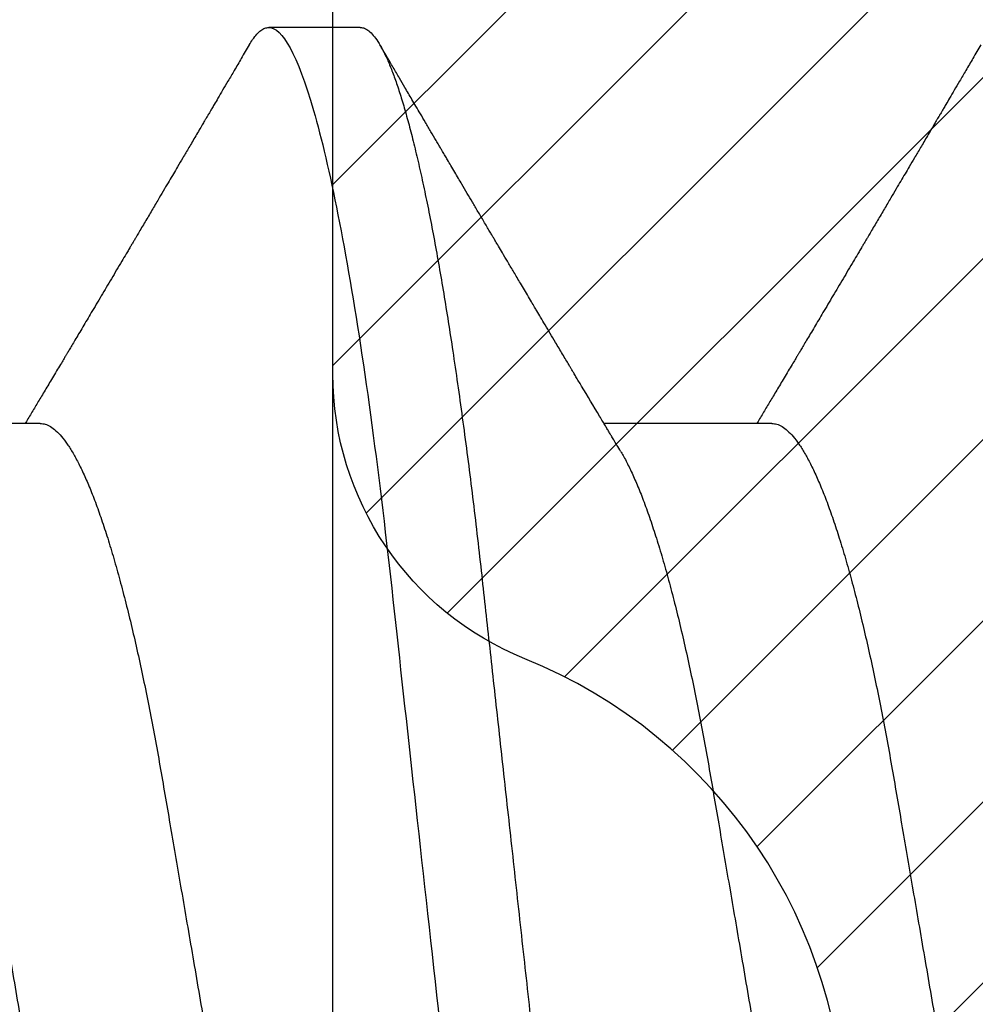
# Model space of a CAD drawing. Units: inches. Extents: x 0 to 16, y 0 to 18.7.
# Drawn here: x 4.1 to 4.2, y 10 to 10.1 of the extents above; entities that cross this region are included whole.
import ezdxf

# ---------------------------------------------------------------- set-up
doc = ezdxf.new("R2010")
doc.units = ezdxf.units.IN
doc.header["$MEASUREMENT"] = 0
for name, color, linetype in [('Arcadia-Dim', 4, 'Continuous'), ('Arcadia-Profile', 5, 'Continuous'), ('Arcadia-Shade', 8, 'Continuous')]:
    doc.layers.add(name, color=color, linetype=linetype)
doc.styles.get("Standard").update_dxf_attribs({"font": 'ARIALN.TTF'})
doc.dimstyles.new('Arcadia-2', dxfattribs={"dimscale": 2, "dimtxt": 0.0938, "dimasz": 0.0938, "dimexe": 0.0546, "dimexo": 0.0469, "dimgap": 0.0469, "dimtad": 0, "dimtih": 1, "dimdec": 4, "dimzin": 3, "dimdsep": 46, "dimlunit": 4, "dimtxsty": 'Standard', "dimblk": 'ARCHTICK', "dimcen": 0.0469, "dimdle": 0.0546, "dimclrd": 256, "dimclre": 256, "dimclrt": 256, "dimadec": 0, "dimazin": 0, "dimtfac": 0.75, "dimtdec": 4, "dimtix": 1, "dimtmove": 2, "dimatfit": 3, "dimfxl": 1, "dimtolj": 1, "dimtzin": 3, "dimlwd": -3, "dimlwe": -3, "dimarcsym": 0})

# ---------------------------------------------------------------- blocks, each defined once
blk = doc.blocks.new('*U16')
at = {"layer": 'Arcadia-Profile'}
for p, q in [((0.0926785697234785, 0.1079999960400499), (0.0837500004774228, 0.1079999960400499)), ((0.0614285727790005, 0.0693381518927936), (0.0450321984877107, 0.0693381518927936)), ((0.1328571430753946, 0.0693381518927936), (0.1164607687841048, 0.0693381518927936))]:
    blk.add_line(p, q, dxfattribs=at)
for points, knots in [([(0.0818331580613077, 0.1062855650331542), (0.0819446523027558, 0.1064721138045712), (0.0821956112569495, 0.1068920106886964), (0.0825777986675789, 0.1073637188595811), (0.0829791533040272, 0.1077328390844769), (0.0833704827065276, 0.1079581585998426), (0.0836238867033608, 0.1079860934565957), (0.0837500004774228, 0.1079999960400499)], [0, 0, 0, 0, 0.1683230520913248, 0.3788731738166313, 0.5877511272078018, 0.7948325131038293, 1, 1, 1, 1]), ([(0.0837500006356109, 0.1079999986652353), (0.085038728899395, 0.1079999986652353), (0.0865409464771112, 0.1053715254112788), (0.0896881952143147, 0.094423276217249), (0.0913244484174243, 0.0861148873003472), (0.0935917859502524, 0.0709698852797303), (0.09431664937728, 0.0654932640428072), (0.0956709320080975, 0.0540708010167563), (0.0963010700896696, 0.0481366959106566), (0.09842207859068, 0.0288949067894748), (0.1000122076262251, 0.0144692561790052), (0.1032020789259356, -0.014469256251985), (0.1047922079611396, -0.0288949068593354), (0.1069132164612974, -0.0481366959727723), (0.1075433545425355, -0.0540708010759374), (0.1088976371739854, -0.0654932640988477), (0.1096225006012865, -0.0709698853335255), (0.1118898381347257, -0.0861148873455235), (0.1135260913379561, -0.0944232762540693), (0.1166733400747297, -0.1053715254296748), (0.1181755576505346, -0.1079999986737405), (0.1194642859150043, -0.1079999986652282)], [0, 0, 0, 0, 0.125, 0.125, 0.25, 0.25, 0.3125, 0.3125, 0.3749999999999999, 0.3749999999999999, 0.5, 0.5, 0.625, 0.625, 0.6875, 0.6875, 0.7499999999999999, 0.7499999999999999, 0.8749999999999998, 0.8749999999999998, 1, 1, 1, 1]), ([(0.0926785697234785, 0.1079999960400499), (0.0928148755868001, 0.1079838469989838), (0.0930888532634953, 0.1079513870838866), (0.0935129009934137, 0.1076870807149959), (0.0939483266859078, 0.1072599659619868), (0.0943951820514997, 0.1066509801168323), (0.0948523586346184, 0.1058616521842737), (0.0953099868008174, 0.1049076592821905), (0.0957665505042407, 0.1038003999392814), (0.0962206566934043, 0.1025512307986958), (0.0966803016123414, 0.1011392536290145), (0.0971444569823383, 0.0995659498847772), (0.0976120758126626, 0.0978336417516275), (0.0980820840169656, 0.0959454208921216), (0.0985533775542571, 0.093905095410868), (0.0990248554369799, 0.0917172513702482), (0.0994954093408929, 0.0893871371506521), (0.0999611493182009, 0.0869352707064764), (0.1004210701837636, 0.0843709142303197), (0.1008741991233855, 0.0817034826981029), (0.1013223426118159, 0.0789246339191365), (0.1017762468838299, 0.0759657670171095), (0.1022344349916295, 0.0728251931191295), (0.1026952877741785, 0.0695028286312436), (0.1031461261300279, 0.0660892298867282), (0.1035860484390803, 0.0625950941262659), (0.1040141917168498, 0.0590311348850179), (0.1044225808394579, 0.0554719462428039), (0.1048132721803405, 0.0519104398895962), (0.1052078036393986, 0.0483357788795331), (0.1056125277699849, 0.0446628900514128), (0.1060278280697666, 0.0408956511179781), (0.1064527716020329, 0.0370404097185357), (0.1068866738392415, 0.0331041052048846), (0.1073286741119261, 0.0290942652037529), (0.1077778979250965, 0.025018916601212), (0.1082334049553353, 0.0208865845635558), (0.1086914440217797, 0.0167312061076714), (0.1091509383061044, 0.0125627296462838), (0.109610781006733, 0.0083909722330517), (0.1100727240597088, 0.0042002422817831), (0.1105480377011432, -0.0001118208171391), (0.1110356626177342, -0.0045355141635355), (0.1115342846425271, -0.0090590364405472), (0.1120302796397077, -0.0135587014731158), (0.1125223568489417, -0.018022835992511), (0.1130092632094843, -0.0224400678110683), (0.1134807245094258, -0.0267170876765093), (0.1139359895470022, -0.0308473381655716), (0.1143745811278194, -0.0348261445033344), (0.1148046736304487, -0.0387280728059523), (0.1152255276601615, -0.0425458487440054), (0.1156362808755205, -0.0462727818054631), (0.1160366393439531, -0.0499027663724121), (0.116425549878727, -0.0534386918735876), (0.116809998086989, -0.0568974624791494), (0.117207136122591, -0.06029368837536), (0.1176118900852998, -0.0636136688085856), (0.1180244631481635, -0.0668502579740036), (0.1184437142642452, -0.0699964805721081), (0.1188714644759621, -0.0730631383101255), (0.1193185464735755, -0.0761218398788231), (0.1197846832641041, -0.0791544920120657), (0.120269324324159, -0.0821412860346413), (0.12075959462247, -0.0849967917881287), (0.1212542670850212, -0.0877121240685597), (0.1217520513943775, -0.0902790262591893), (0.1222421338204889, -0.0926440400378539), (0.1227231816170509, -0.0948111805580396), (0.1231940610274655, -0.0967858602866798), (0.1236631493866227, -0.0986066716530303), (0.1241293974418696, -0.1002701350560855), (0.1245917214731271, -0.1017734851514831), (0.1250490788367138, -0.1031147709552371), (0.1255004651819185, -0.1042928013575732), (0.1259449519121354, -0.10530712808945), (0.1263816019622617, -0.1061581346447156), (0.126807078298917, -0.1068427945958348), (0.1272207618684931, -0.1073661603146263), (0.127621982399237, -0.1077338377752284), (0.1280133639429373, -0.1079518374314006), (0.1284029300126619, -0.1080259784360038), (0.1288031650923038, -0.1079433759963635), (0.1292271151936077, -0.1076908017369291), (0.1296628503813473, -0.1072531158917656), (0.1300246388291342, -0.1067837931597282), (0.1302432734997723, -0.1063957241804019), (0.1303103766158742, -0.1062766184699484)], [0, 0, 0, 0, 0.0118602688637821, 0.0238393920048466, 0.0359294062120918, 0.048121828582858, 0.0604076845480448, 0.0727775328232483, 0.084508675001285, 0.0962971445243232, 0.1081340563891987, 0.1200103412648622, 0.1319167354299224, 0.1438437948163742, 0.155782002581532, 0.167721784539177, 0.179653565389073, 0.1915678056709343, 0.2032430725817384, 0.214883449582836, 0.2264802512251689, 0.2380250102206107, 0.25042401787433, 0.2627427141198582, 0.2749714921962536, 0.2871011940898855, 0.2991231444475905, 0.3110291965677086, 0.3221823104405411, 0.3334260136165348, 0.344771855033471, 0.3562129289166882, 0.3677419508747348, 0.3793512554666741, 0.3910328198318297, 0.4027782777006702, 0.4145789798879778, 0.4264260107177379, 0.4380977740962185, 0.4497966013694385, 0.4615135389118481, 0.4732395526357912, 0.4859019536989602, 0.4985529258005847, 0.5111811041574227, 0.5237752449204951, 0.5363243015894992, 0.548817460082492, 0.5605361575911431, 0.5721872974371393, 0.5837626408535214, 0.5952543234882784, 0.6066548365455153, 0.617957066043481, 0.6291542860063535, 0.6403186268178099, 0.6515870150031118, 0.6629559552249396, 0.6742130115986135, 0.6855533153953953, 0.6969695473887115, 0.7084540307157408, 0.720923322784457, 0.7334525310855621, 0.7460309409614411, 0.758647595336978, 0.7712912939414373, 0.7839507088629789, 0.7958909917541818, 0.8078255252924837, 0.8197447561788969, 0.8316391940455407, 0.8434994837149205, 0.8553164204255054, 0.8670810227017369, 0.8787845430696968, 0.890418527675734, 0.9019748302258731, 0.9132416460761094, 0.924418984528107, 0.9355001849965155, 0.9464789701831166, 0.9583392366033828, 0.9703183597444472, 0.9824083752226469, 0.9946007975934131, 1, 1, 1, 1]), ([(0.0818339440938836, 0.1062994890387969), (0.0815767330608104, 0.1058610529678674), (0.0810892430834329, 0.1050300886513398), (0.0803980856581888, 0.103852549449627), (0.0797875320794326, 0.1028126780324428), (0.079257562869298, 0.1019103623146407), (0.0788081964529042, 0.1011454929641147), (0.0784609280044855, 0.1005545409155033), (0.0782040031631404, 0.1001174238556928), (0.0780256789744591, 0.0998140686217539), (0.077892704152859, 0.0995878720937924), (0.0777951725642296, 0.0994219812524904), (0.0777077445137913, 0.0992732910239838), (0.0776028077298143, 0.0990948164185426), (0.0774448710463531, 0.0988262343173432), (0.0772241629484967, 0.0984509531551012), (0.0769351335956756, 0.0979595795035238), (0.0766090549781673, 0.0974053246097242), (0.076271765748011, 0.0968321553287766), (0.0758540591236319, 0.0961224931055469), (0.0753774690327624, 0.095313038109623), (0.0748736262541598, 0.0944576437024978), (0.0744285903611832, 0.0937023294325883), (0.0740033077917737, 0.0929807764862574), (0.0735437667220076, 0.0922013399446087), (0.0731165503067963, 0.0914770154734797), (0.0727348166357942, 0.0908300070571002), (0.0724132490766714, 0.0902851233629392), (0.0720846943767661, 0.0897285495290348), (0.0717507069540311, 0.089162918693944), (0.0714166097213109, 0.0885972996470415), (0.0711092884932256, 0.0880771200398698), (0.0708615399839943, 0.087657922713511), (0.0706883459303605, 0.087364909960705), (0.070556422317619, 0.0871417481514527), (0.0704220917025751, 0.0869145297845933), (0.0702542085790405, 0.0866306295235546), (0.070048370940512, 0.0862825736400552), (0.069755440002627, 0.0857873671391261), (0.0693642622401178, 0.085126282572972), (0.0688857807220522, 0.0843180328404927), (0.0683837622137134, 0.0834704484947508), (0.0678839825784188, 0.0826270693335758), (0.0673900517164015, 0.0817940196685143), (0.0669019803062838, 0.0809712894671435), (0.0664394931329468, 0.0801921149513163), (0.0660021534294728, 0.0794556772411639), (0.0655900341781397, 0.0787620670164628), (0.0651954361745872, 0.0780982669687376), (0.0648358021837723, 0.0774935794984373), (0.0645280701669826, 0.0769763730037028), (0.0642771877400286, 0.0765548678934494), (0.0640830206040768, 0.0762287523530674), (0.0639162576452144, 0.0759487128725454), (0.0637254937669738, 0.0756284513294716), (0.0634594858170097, 0.0751819806466401), (0.0631165193507535, 0.0746066123699691), (0.0627354142058572, 0.0739675889216116), (0.0623549848083123, 0.0733300587393941), (0.0619936627135083, 0.0727248852461315), (0.0616514576619629, 0.0721520259385855), (0.061325901518881, 0.071607329023891), (0.0610108493520798, 0.0710804585247047), (0.0607000949882561, 0.0705610413940079), (0.0603898996880297, 0.0700428326861129), (0.0601458767627854, 0.0696353192915211), (0.0600052032692311, 0.0694005720178908), (0.0599677976928881, 0.0693381518927936)], [0, 0, 0, 0, 0.0355120632197246, 0.0673057243645633, 0.0953842045575878, 0.1197500798738251, 0.1404059578562474, 0.1573534838920266, 0.1676314762765823, 0.1758250546198611, 0.1819347603982918, 0.1859607731424719, 0.1892678532080753, 0.1939842007385116, 0.2004241640825009, 0.2110342318875932, 0.2243986815090926, 0.240248601176798, 0.2559567012620834, 0.2708567262651531, 0.2977731110811274, 0.3215750894987811, 0.3402062479702338, 0.359013853349573, 0.3800835254346545, 0.40341323408043, 0.4177574308383174, 0.4325608797521642, 0.4476105660647564, 0.4629063735500816, 0.4784480361626838, 0.4935014783927711, 0.5051134833762703, 0.5124638954038693, 0.5172786815351209, 0.5232229413512517, 0.5309034684287925, 0.5403199962408677, 0.5514717902204548, 0.5710975816100509, 0.5939815168787784, 0.6170855961642858, 0.6399132787867517, 0.6624644331107229, 0.6847392376270346, 0.7067379226025338, 0.7257603157677128, 0.7445711818283451, 0.7630979224677559, 0.7797048527060417, 0.7937182066850962, 0.8051395735786921, 0.813970720141255, 0.8202316743378695, 0.8279077022620032, 0.8400112247582583, 0.8565369747587736, 0.8746996823622097, 0.8919866038097922, 0.9083984678278403, 0.923936179115434, 0.9386003551397744, 0.9527268818436885, 0.9668192406695766, 0.9808824985985181, 0.9949165891874756, 0.9999999999999998, 0.9999999999999998, 0.9999999999999998, 0.9999999999999998]), ([(0.1180927033231427, 0.0666183462625014), (0.1179700933736605, 0.0668224215079292), (0.1177470137401606, 0.0671937211548723), (0.1174458069576971, 0.0676954765377857), (0.1172111141573673, 0.0680865889023039), (0.1170416296032464, 0.0683691503174728), (0.1169154015730101, 0.068579629073291), (0.1167765399339018, 0.0688112375924988), (0.1165873792186396, 0.0691268136573342), (0.1163309071881144, 0.0695548486547395), (0.1155552810777181, 0.070849990938207), (0.1147695193978464, 0.0721642743602189), (0.1140014243800529, 0.0734509843954072), (0.113747597527464, 0.0738763781343366), (0.113530785131239, 0.0742398479998343), (0.1133519747127067, 0.0745396926655886), (0.1131888558047542, 0.0748133050887248), (0.1129943593037233, 0.0751395958995147), (0.1127341212606439, 0.0755763222054924), (0.1124166537690705, 0.0761093127877359), (0.1120786567738499, 0.0766770289149577), (0.1116789653798769, 0.0773486572721467), (0.1112269011892693, 0.0781087187824738), (0.1107401166858537, 0.078927663395767), (0.1103046240594203, 0.0796607381738923), (0.1099621196092464, 0.0802375650343734), (0.109662908468426, 0.0807416310387268), (0.109355195565815, 0.0812602073776603), (0.1089891280752404, 0.0818773376976978), (0.1086006135555486, 0.0825325859510784), (0.1081365669317016, 0.0833155764160338), (0.1076174086920112, 0.0841919946929366), (0.1070610661845528, 0.0851317496755613), (0.1065826368838749, 0.0859403171605493), (0.1061947816098474, 0.0865960638009966), (0.1059337980804251, 0.0870374665702727), (0.105769122966457, 0.0873160306854502), (0.1056498598609288, 0.087517785741241), (0.1054961599514605, 0.0877778313415263), (0.1052863622465594, 0.0881328630490686), (0.1050267841957897, 0.0885722029915996), (0.1047403473397743, 0.0890571433663468), (0.1044502640174834, 0.0895483623122218), (0.1040790222698682, 0.0901771933014644), (0.1036384997399438, 0.0909236126689521), (0.1031152173865095, 0.0918106552932869), (0.1026599065177223, 0.0925827503093615), (0.1022509015014208, 0.0932765934572331), (0.1018922507022175, 0.0938851546706587), (0.1015395031052968, 0.0944838812316178), (0.1012272554779656, 0.095013976071165), (0.1009979057207921, 0.0954034338883574), (0.1008370673329679, 0.0956765760298168), (0.1007010448801537, 0.0959076189887043), (0.1005375287100882, 0.0961853416857608), (0.1003280637484529, 0.0965412027921389), (0.1000022232248199, 0.0970948178331455), (0.0995668479252956, 0.0978347576650123), (0.0990536094794763, 0.0987073183691649), (0.0985644377859352, 0.0995392382371208), (0.0981241702097968, 0.1002882134660723), (0.0977326656976097, 0.1009543915076847), (0.0973732761920516, 0.1015660719843225), (0.0969672513767641, 0.1022572562423321), (0.0964759337532648, 0.1030938469333975), (0.09588425505763, 0.1041016637266239), (0.0952497249792437, 0.1051828039918874), (0.0948148626473113, 0.1059240713857861), (0.0945949583948434, 0.1062989207120353)], [0, 0, 0, 0, 0.0154877087458013, 0.0281787277888335, 0.038070067455911, 0.0451596662427101, 0.0496130467469954, 0.0540357018674621, 0.0627269166545712, 0.073547790435117, 0.0864965146535487, 0.1609322781170124, 0.1731595981447862, 0.1839794695062961, 0.1931571589450311, 0.2006914710874743, 0.2066902730041916, 0.2138793393903163, 0.2254023160569267, 0.2397618310153463, 0.2542361194806453, 0.2683833299851037, 0.2906042428678437, 0.3117645594368906, 0.3303585211921014, 0.3460730725998966, 0.3554055147277068, 0.3684911441406915, 0.3852996201179486, 0.4020830795601244, 0.4180460134093489, 0.4445084245411344, 0.4683484748338106, 0.489090001479134, 0.5056271520468067, 0.5179115616075572, 0.5224493844097501, 0.5266785620098928, 0.5331578478276939, 0.5420998492492394, 0.553505260169897, 0.5663536925337952, 0.5787385133740952, 0.5906163239205592, 0.6138577843173671, 0.6351212121424485, 0.6576135907043726, 0.6721677511878779, 0.6875163053081244, 0.7035661062139127, 0.7173743137903072, 0.727539086206514, 0.7329688830760908, 0.737994989622278, 0.7449802682832404, 0.753934266671487, 0.7648571632793856, 0.786769085690658, 0.8097833541654431, 0.8307110818188334, 0.8495508703324018, 0.8663015226625395, 0.8809782763291584, 0.8957026328410295, 0.9184491066986886, 0.944092304571609, 0.9717282020821514, 1, 1, 1, 1]), ([(0.1532625143902777, 0.1062994890387969), (0.1530053033572045, 0.1058610529678674), (0.1525178133798271, 0.1050300886513398), (0.1518266559545829, 0.103852549449627), (0.1512161023758267, 0.1028126780324428), (0.1506861331656921, 0.1019103623146407), (0.1502367667492983, 0.1011454929641147), (0.1498894983008796, 0.1005545409155033), (0.1496325734595345, 0.1001174238556928), (0.1494542492708533, 0.0998140686217539), (0.1493212744492531, 0.0995878720937924), (0.1492237428606238, 0.0994219812524904), (0.1491363148101854, 0.0992732910239838), (0.1490313780262085, 0.0990948164185426), (0.1488734413427473, 0.0988262343173432), (0.1486527332448908, 0.0984509531551012), (0.1483637038920698, 0.0979595795035238), (0.1480376252745614, 0.0974053246097242), (0.1477003360444051, 0.0968321553287766), (0.147282629420026, 0.0961224931055469), (0.1468060393291566, 0.095313038109623), (0.146302196550554, 0.0944576437024978), (0.1458571606575774, 0.0937023294325883), (0.1454318780881678, 0.0929807764862574), (0.1449723370184017, 0.0922013399446087), (0.1445451206031905, 0.0914770154734797), (0.1441633869321883, 0.0908300070571002), (0.1438418193730655, 0.0902851233629392), (0.1435132646731603, 0.0897285495290348), (0.1431792772504252, 0.089162918693944), (0.1428451800177051, 0.0885972996470415), (0.1425378587896198, 0.0880771200398698), (0.1422901102803884, 0.087657922713511), (0.1421169162267546, 0.087364909960705), (0.1419849926140131, 0.0871417481514527), (0.1418506619989692, 0.0869145297845933), (0.1416827788754347, 0.0866306295235546), (0.1414769412369061, 0.0862825736400552), (0.1411840102990212, 0.0857873671391261), (0.140792832536512, 0.085126282572972), (0.1403143510184464, 0.0843180328404927), (0.1398123325101075, 0.0834704484947508), (0.1393125528748129, 0.0826270693335758), (0.1388186220127956, 0.0817940196685143), (0.138330550602678, 0.0809712894671435), (0.137868063429341, 0.0801921149513163), (0.1374307237258669, 0.0794556772411639), (0.1370186044745338, 0.0787620670164628), (0.1366240064709814, 0.0780982669687376), (0.1362643724801664, 0.0774935794984373), (0.1359566404633767, 0.0769763730037028), (0.1357057580364227, 0.0765548678934494), (0.1355115909004709, 0.0762287523530674), (0.1353448279416085, 0.0759487128725454), (0.1351540640633679, 0.0756284513294716), (0.1348880561134038, 0.0751819806466401), (0.1345450896471476, 0.0746066123699691), (0.1341639845022513, 0.0739675889216116), (0.1337835551047064, 0.0733300587393941), (0.1334222330099024, 0.0727248852461315), (0.133080027958357, 0.0721520259385855), (0.1327544718152751, 0.071607329023891), (0.1324394196484739, 0.0710804585247047), (0.1321286652846503, 0.0705610413940079), (0.1318184699844238, 0.0700428326861129), (0.1315744470591795, 0.0696353192915211), (0.1314337735656252, 0.0694005720178908), (0.1313963679892822, 0.0693381518927936)], [0, 0, 0, 0, 0.0355120632197246, 0.0673057243645633, 0.0953842045575878, 0.1197500798738251, 0.1404059578562474, 0.1573534838920266, 0.1676314762765823, 0.1758250546198611, 0.1819347603982918, 0.1859607731424719, 0.1892678532080753, 0.1939842007385116, 0.2004241640825009, 0.2110342318875932, 0.2243986815090926, 0.240248601176798, 0.2559567012620834, 0.2708567262651531, 0.2977731110811274, 0.3215750894987811, 0.3402062479702338, 0.359013853349573, 0.3800835254346545, 0.40341323408043, 0.4177574308383174, 0.4325608797521642, 0.4476105660647564, 0.4629063735500816, 0.4784480361626838, 0.4935014783927711, 0.5051134833762703, 0.5124638954038693, 0.5172786815351209, 0.5232229413512517, 0.5309034684287925, 0.5403199962408677, 0.5514717902204548, 0.5710975816100509, 0.5939815168787784, 0.6170855961642858, 0.6399132787867517, 0.6624644331107229, 0.6847392376270346, 0.7067379226025338, 0.7257603157677128, 0.7445711818283451, 0.7630979224677559, 0.7797048527060417, 0.7937182066850962, 0.8051395735786921, 0.813970720141255, 0.8202316743378695, 0.8279077022620032, 0.8400112247582583, 0.8565369747587736, 0.8746996823622097, 0.8919866038097922, 0.9083984678278403, 0.923936179115434, 0.9386003551397744, 0.9527268818436885, 0.9668192406695766, 0.9808824985985181, 0.9949165891874756, 0.9999999999999998, 0.9999999999999998, 0.9999999999999998, 0.9999999999999998]), ([(0.0614285727790005, 0.0693381518927936), (0.0615925299514011, 0.0693231790267674), (0.0619224417694504, 0.0692930508818321), (0.0624358426433531, 0.0690476743042368), (0.0629651810919789, 0.0686504763833042), (0.0635102226236875, 0.0680835579959691), (0.0640656507429682, 0.0673529642745194), (0.0646295640832086, 0.0664599744153378), (0.0651999002799073, 0.0654084299680307), (0.065778088573623, 0.0641942248250587), (0.0663660847050736, 0.0628105394386722), (0.0669618596550521, 0.0612574143009965), (0.0675632119503966, 0.0595363232940258), (0.0681638767322888, 0.0576641246533285), (0.0687615460844171, 0.0556484096119618), (0.0693539851367255, 0.0534978271126008), (0.0699389992485458, 0.0512219448968807), (0.0705140853804593, 0.0488328230624475), (0.071077286350711, 0.0463417262675634), (0.0716268103743616, 0.0437603344282493), (0.0721613558137726, 0.0410985251063636), (0.0726795522050274, 0.0383681980053154), (0.0731776012545744, 0.0355920599934336), (0.0736603808168788, 0.0327599580527362), (0.0741590429498196, 0.0298609700845276), (0.0746730777469082, 0.0268655477611901), (0.0752065136969655, 0.0237590142870232), (0.0757577444345152, 0.0205483103360038), (0.0763254380114198, 0.0172418569494255), (0.0769040346359837, 0.0138718711649304), (0.077491525865721, 0.0104500913687602), (0.0780857838709359, 0.0069888900291915), (0.0786846002423509, 0.0035011272375129), (0.0792852802125452, 2.5456409602e-06), (0.079885516140763, -0.0034934993559048), (0.0804830436079378, -0.0069737196466235), (0.081076035293254, -0.0104275527302633), (0.0816623061108182, -0.013842214263363), (0.082236331880317, -0.0171856021137273), (0.0827963277539574, -0.0204471903571104), (0.0833406558147125, -0.0236177071877819), (0.0838712045245664, -0.0267074162666177), (0.0843895047615711, -0.0297277702816885), (0.0848956583261362, -0.0326700274504717), (0.0853855328332749, -0.0355446375234223), (0.0858873987018143, -0.0383441658607424), (0.0864066294008268, -0.041080933689706), (0.0869422482271425, -0.0437489744048634), (0.0874929300184881, -0.0463362902058364), (0.0880565113100644, -0.0488292715349772), (0.0886311641719537, -0.0512167356691151), (0.0892148714174717, -0.0534880485910563), (0.0898059876357635, -0.0556346472539815), (0.0904023255044742, -0.0576470387455146), (0.0909980840050935, -0.0595054157412989), (0.0915910054145037, -0.0612057010695395), (0.0921788466241545, -0.0627435944886017), (0.0927632240033667, -0.0641290431422448), (0.0933452059909144, -0.0653490024478103), (0.0937743367359936, -0.0661728288325492), (0.0940079213934624, -0.0665390163118289), (0.0940497771995617, -0.0666046330877492)], [0, 0, 0, 0, 0.016509988636527, 0.0332211167544945, 0.0501168978369369, 0.0671795185933218, 0.0843899240112255, 0.1014174096422099, 0.1185479402658882, 0.1357606625264367, 0.1530340748859003, 0.1706996855902523, 0.1883818949677572, 0.2060568699813886, 0.2237008778896226, 0.2412903586204425, 0.2588022778765929, 0.2762142105000568, 0.2934670139485385, 0.3105782232084517, 0.3275284871947766, 0.3442995528845183, 0.3608745226812253, 0.3770440277772963, 0.3933911250321272, 0.4099220621034672, 0.4266204215341955, 0.4438137661159186, 0.4611431942814009, 0.4785877518122417, 0.4961255757421302, 0.5137340376105936, 0.5313899201384097, 0.5490696161599878, 0.5667107619798619, 0.5843282537766598, 0.6018986271805002, 0.6193988265825618, 0.6368063527073518, 0.6537918689459769, 0.6706472904755434, 0.6873538666558927, 0.7038939246281376, 0.720582692728796, 0.7370846907209315, 0.7536938771788577, 0.7705001673998239, 0.7874865314044295, 0.8046346806676861, 0.8219250346783031, 0.8392988648040859, 0.8567723084060153, 0.8743230511482536, 0.8919282456386017, 0.9095644929076753, 0.9268932573131197, 0.9442067794667959, 0.9614827570965433, 0.9786991688543647, 0.9961831249201001, 1, 1, 1, 1]), ([(0.1328571430753946, 0.0693381518927936), (0.1330211002477952, 0.0693231790267674), (0.1333510120658445, 0.0692930508818321), (0.1338644129397473, 0.0690476743042368), (0.1343937513883731, 0.0686504763833042), (0.1349387929200816, 0.0680835579959691), (0.1354942210393624, 0.0673529642745194), (0.1360581343796028, 0.0664599744153378), (0.1366284705763014, 0.0654084299680307), (0.1372066588700171, 0.0641942248250587), (0.1377946550014677, 0.0628105394386722), (0.1383904299514462, 0.0612574143009965), (0.1389917822467908, 0.0595363232940258), (0.1395924470286829, 0.0576641246533285), (0.1401901163808112, 0.0556484096119618), (0.1407825554331197, 0.0534978271126008), (0.1413675695449399, 0.0512219448968807), (0.1419426556768535, 0.0488328230624475), (0.1425058566471051, 0.0463417262675634), (0.1430553806707557, 0.0437603344282493), (0.1435899261101667, 0.0410985251063636), (0.1441081225014216, 0.0383681980053154), (0.1446061715509685, 0.0355920599934336), (0.1450889511132729, 0.0327599580527362), (0.1455876132462137, 0.0298609700845276), (0.1461016480433024, 0.0268655477611901), (0.1466350839933597, 0.0237590142870232), (0.1471863147309094, 0.0205483103360038), (0.1477540083078139, 0.0172418569494255), (0.1483326049323779, 0.0138718711649304), (0.1489200961621151, 0.0104500913687602), (0.14951435416733, 0.0069888900291915), (0.1501131705387451, 0.0035011272375129), (0.1507138505089394, 2.5456409602e-06), (0.1513140864371572, -0.0034934993559048), (0.1519116139043319, -0.0069737196466235), (0.1525046055896482, -0.0104275527302633), (0.1530908764072123, -0.013842214263363), (0.1536649021767111, -0.0171856021137273), (0.1542248980503515, -0.0204471903571104), (0.1547692261111067, -0.0236177071877819), (0.1552997748209606, -0.0267074162666177), (0.1558180750579652, -0.0297277702816885), (0.1563242286225304, -0.0326700274504717), (0.156814103129669, -0.0355446375234223), (0.1573159689982084, -0.0383441658607424), (0.1578351996972209, -0.041080933689706), (0.1583708185235366, -0.0437489744048634), (0.1589215003148823, -0.0463362902058364), (0.1594850816064586, -0.0488292715349772), (0.1600597344683479, -0.0512167356691151), (0.1606434417138658, -0.0534880485910563), (0.1612345579321577, -0.0556346472539815), (0.1618308958008683, -0.0576470387455146), (0.1624266543014876, -0.0595054157412989), (0.1630195757108979, -0.0612057010695395), (0.1636074169205486, -0.0627435944886017), (0.1641917942997608, -0.0641290431422448), (0.1647737762873085, -0.0653490024478103), (0.1652029070323877, -0.0661728288325492), (0.1654364916898565, -0.0665390163118289), (0.1654783474959558, -0.0666046330877492)], [0, 0, 0, 0, 0.016509988636527, 0.0332211167544945, 0.0501168978369369, 0.0671795185933218, 0.0843899240112255, 0.1014174096422099, 0.1185479402658882, 0.1357606625264367, 0.1530340748859003, 0.1706996855902523, 0.1883818949677572, 0.2060568699813886, 0.2237008778896226, 0.2412903586204425, 0.2588022778765929, 0.2762142105000568, 0.2934670139485385, 0.3105782232084517, 0.3275284871947766, 0.3442995528845183, 0.3608745226812253, 0.3770440277772963, 0.3933911250321272, 0.4099220621034672, 0.4266204215341955, 0.4438137661159186, 0.4611431942814009, 0.4785877518122417, 0.4961255757421302, 0.5137340376105936, 0.5313899201384097, 0.5490696161599878, 0.5667107619798619, 0.5843282537766598, 0.6018986271805002, 0.6193988265825618, 0.6368063527073518, 0.6537918689459769, 0.6706472904755434, 0.6873538666558927, 0.7038939246281376, 0.720582692728796, 0.7370846907209315, 0.7536938771788577, 0.7705001673998239, 0.7874865314044295, 0.8046346806676861, 0.8219250346783031, 0.8392988648040859, 0.8567723084060153, 0.8743230511482536, 0.8919282456386017, 0.9095644929076753, 0.9268932573131197, 0.9442067794667959, 0.9614827570965433, 0.9786991688543647, 0.9961831249201001, 1, 1, 1, 1]), ([(0.0466639955283412, 0.0666071447253742), (0.046700082706991, 0.0665506835018448), (0.0469239920713491, 0.0662003597263308), (0.0473431373006683, 0.0653996146867684), (0.0479208451662459, 0.0641965991846689), (0.0485089735310176, 0.0628098864403484), (0.0491047035702152, 0.0612575907162096), (0.0497060737216835, 0.0595362760189602), (0.0503067391759125, 0.0576641377225613), (0.0509044014519944, 0.0556484059349032), (0.0514968413360144, 0.0534978278815288), (0.0520818590525103, 0.0512219448440234), (0.0526569434269817, 0.0488328229343438), (0.0532201480142156, 0.0463417263945942), (0.0537696727891444, 0.0437603347706244), (0.0543042116567989, 0.0410985248115949), (0.0548224066297252, 0.0383681975238446), (0.0553204674830319, 0.0355920612373808), (0.0558032283080579, 0.0327599569434014), (0.0563018996304763, 0.0298609705092261), (0.0568159296883408, 0.0268655471846984), (0.0573493756577044, 0.02375901509145), (0.0579005979932212, 0.0205483094963697), (0.0584683019030372, 0.0172418577417304), (0.0590468925404402, 0.0138718708777503), (0.0596343839917992, 0.0104500911006156), (0.0602286471777731, 0.0069888907741671), (0.0608274558013875, 0.003501126923652), (0.0614281345872954, 2.5455141781e-06), (0.0620283693860415, -0.0034934998063392), (0.062625902624756, -0.0069737194966564), (0.063218899321825, -0.0104275517518247), (0.0638051578039374, -0.0138422150812119), (0.0643791875510438, -0.0171856019032433), (0.0649391795614527, -0.0204471909825728), (0.0654835191221643, -0.0236177060716258), (0.0660140527358735, -0.0267074178219815), (0.0665323752752514, -0.0297277684389741), (0.0670385083354361, -0.0326700284627322), (0.0675283888440994, -0.0355446372980453), (0.0680302508094073, -0.0383441663482174), (0.0685494913213844, -0.041080932921183), (0.0690851016026244, -0.0437489747212965), (0.0696357807837309, -0.0463362910160541), (0.0701993815723903, -0.0488292699679107), (0.0707740124972567, -0.0512167371039425), (0.0713577344977736, -0.0534880469298926), (0.0719488401806139, -0.0556346508807835), (0.0725451785315308, -0.0576470267527043), (0.0731409457047434, -0.0595054608228907), (0.0737338588636263, -0.0612055351258505), (0.0743217244587591, -0.062744212530049), (0.074905986173853, -0.0641267467525992), (0.0754884339569948, -0.0653575957572485), (0.0760668769776878, -0.0664303217710653), (0.0766391024719901, -0.067339670265838), (0.0771992258525387, -0.0680779776912886), (0.0777455798490223, -0.0686474239641584), (0.0782761606526776, -0.069046379567034), (0.078790750188066, -0.0692928578336378), (0.0791213972853733, -0.0693231150606195), (0.0792857178595767, -0.0693381518927936)], [0, 0, 0, 0, 0.0032913272563858, 0.0204216295495592, 0.0376341261870769, 0.0549073102158647, 0.0725726835535706, 0.0902546630549918, 0.1079294063575631, 0.1255731771934028, 0.1431624254155592, 0.160674115083258, 0.1780858175449993, 0.1953383947855299, 0.2124493778588683, 0.2293994142084322, 0.2461702582078278, 0.2627450123304834, 0.2789142969315091, 0.295261179826561, 0.3117918983817238, 0.3284900406819007, 0.3456831561606917, 0.363012358971387, 0.3804566840278614, 0.3979942761319179, 0.4156025071551745, 0.4332581524488525, 0.4509376128405916, 0.4685785254688608, 0.4861957882345525, 0.503765931296729, 0.5212658936694585, 0.5386731896907737, 0.5556584814043124, 0.5725136837921776, 0.5892200355325588, 0.6057598819340406, 0.6224484225204187, 0.6389502023789115, 0.6555591692863115, 0.6723652408552669, 0.6893513767462986, 0.7064992993346847, 0.723789432191772, 0.7411630251603643, 0.7586362415772803, 0.7761867485019635, 0.7937917102759338, 0.8114277282735034, 0.8287562636165942, 0.8460695530572939, 0.8633453061591847, 0.8805614903397996, 0.8980452190704207, 0.9154223262908823, 0.9326714817687356, 0.9497723815239563, 0.9667058323269145, 0.983453909638958, 1, 1, 1, 1]), ([(0.1180925658247354, 0.0666071447253742), (0.1181286530033851, 0.0665506835018448), (0.1183525623677433, 0.0662003597263308), (0.1187717075970625, 0.0653996146867684), (0.11934941546264, 0.0641965991846689), (0.1199375438274117, 0.0628098864403484), (0.1205332738666094, 0.0612575907162096), (0.1211346440180776, 0.0595362760189602), (0.1217353094723066, 0.0576641377225613), (0.1223329717483885, 0.0556484059349032), (0.1229254116324085, 0.0534978278815288), (0.1235104293489044, 0.0512219448440234), (0.1240855137233758, 0.0488328229343438), (0.1246487183106097, 0.0463417263945942), (0.1251982430855385, 0.0437603347706244), (0.125732781953193, 0.0410985248115949), (0.1262509769261193, 0.0383681975238446), (0.126749037779426, 0.0355920612373808), (0.127231798604452, 0.0327599569434014), (0.1277304699268704, 0.0298609705092261), (0.128244499984735, 0.0268655471846984), (0.1287779459540985, 0.02375901509145), (0.1293291682896154, 0.0205483094963697), (0.1298968721994314, 0.0172418577417304), (0.1304754628368343, 0.0138718708777503), (0.1310629542881934, 0.0104500911006156), (0.1316572174741672, 0.0069888907741671), (0.1322560260977816, 0.003501126923652), (0.1328567048836895, 2.5455141781e-06), (0.1334569396824357, -0.0034934998063392), (0.1340544729211501, -0.0069737194966564), (0.1346474696182192, -0.0104275517518247), (0.1352337281003315, -0.0138422150812119), (0.1358077578474379, -0.0171856019032433), (0.1363677498578468, -0.0204471909825728), (0.1369120894185585, -0.0236177060716258), (0.1374426230322676, -0.0267074178219815), (0.1379609455716455, -0.0297277684389741), (0.1384670786318303, -0.0326700284627322), (0.1389569591404935, -0.0355446372980453), (0.1394588211058014, -0.0383441663482174), (0.1399780616177786, -0.041080932921183), (0.1405136718990185, -0.0437489747212965), (0.141064351080125, -0.0463362910160541), (0.1416279518687844, -0.0488292699679107), (0.1422025827936508, -0.0512167371039425), (0.1427863047941678, -0.0534880469298926), (0.143377410477008, -0.0556346508807835), (0.1439737488279249, -0.0576470267527043), (0.1445695160011375, -0.0595054608228907), (0.1451624291600204, -0.0612055351258505), (0.1457502947551532, -0.062744212530049), (0.1463345564702472, -0.0641267467525992), (0.1469170042533889, -0.0653575957572485), (0.1474954472740819, -0.0664303217710653), (0.1480676727683843, -0.067339670265838), (0.1486277961489328, -0.0680779776912886), (0.1491741501454165, -0.0686474239641584), (0.1497047309490718, -0.069046379567034), (0.1502193204844602, -0.0692928578336378), (0.1505499675817674, -0.0693231150606195), (0.1507142881559709, -0.0693381518927936)], [0, 0, 0, 0, 0.0032913272563858, 0.0204216295495592, 0.0376341261870769, 0.0549073102158647, 0.0725726835535706, 0.0902546630549918, 0.1079294063575631, 0.1255731771934028, 0.1431624254155592, 0.160674115083258, 0.1780858175449993, 0.1953383947855299, 0.2124493778588683, 0.2293994142084322, 0.2461702582078278, 0.2627450123304834, 0.2789142969315091, 0.295261179826561, 0.3117918983817238, 0.3284900406819007, 0.3456831561606917, 0.363012358971387, 0.3804566840278614, 0.3979942761319179, 0.4156025071551745, 0.4332581524488525, 0.4509376128405916, 0.4685785254688608, 0.4861957882345525, 0.503765931296729, 0.5212658936694585, 0.5386731896907737, 0.5556584814043124, 0.5725136837921776, 0.5892200355325588, 0.6057598819340406, 0.6224484225204187, 0.6389502023789115, 0.6555591692863115, 0.6723652408552669, 0.6893513767462986, 0.7064992993346847, 0.723789432191772, 0.7411630251603643, 0.7586362415772803, 0.7761867485019635, 0.7937917102759338, 0.8114277282735034, 0.8287562636165942, 0.8460695530572939, 0.8633453061591847, 0.8805614903397996, 0.8980452190704207, 0.9154223262908823, 0.9326714817687356, 0.9497723815239563, 0.9667058323269145, 0.983453909638958, 1, 1, 1, 1])]:
    blk.add_open_spline(points, degree=3, knots=knots, dxfattribs=at)
blk = doc.blocks.new('*U17')
at = {"layer": 'Arcadia-Shade', "lineweight": -3}
h = blk.add_hatch(dxfattribs=at)
h.set_pattern_fill('ANSI31', color=256, scale=0.1, style=0)
h.set_pattern_definition([(45, (-7.133360701823947, -58.16306182323756), (-0.0088388347648318, 0.0088388347648318), [])])
edge = h.paths.add_edge_path()
edge.add_line((0.2939999999999953, 0.1874999999999929), (0.3239999999999965, 0.1794615242270581))
edge.add_line((0.3239999999999965, 0.1794615242270581), (0.3239999999999965, 0.1644615242270717))
edge.add_line((0.3239999999999965, 0.1644615242270717), (0.2940000000000237, 0.0884529946161976))
edge.add_line((0.2940000000000237, 0.0884529946161976), (0.3436410161513789, 0.0597927405783523))
edge.add_line((0.3436410161513789, 0.0597927405783523), (0.3436410161513789, -0.0597927405783523))
edge.add_line((0.3436410161513789, -0.0597927405783523), (0.2940000000000237, -0.0884529946161834))
edge.add_line((0.2940000000000237, -0.0884529946161834), (0.3239999999999965, -0.1644615242270717))
edge.add_line((0.3239999999999965, -0.1644615242270717), (0.3239999999999965, -0.1794615242270581))
edge.add_line((0.3239999999999965, -0.1794615242270581), (0.2939999999999953, -0.1874999999999929))
edge.add_line((0.2939999999999953, -0.1874999999999929), (0.1050000000000024, -0.1874999999999929))
edge.add_line((0.1050000000000024, -0.1874999999999929), (0.1050000000000024, -0.1200000000000116))
edge.add_line((0.1050000000000024, -0.1200000000000116), (0.0480000000000144, -0.1200000000000116))
edge.add_line((0.0480000000000144, -0.1200000000000116), (0.0480000000000144, -0.1680000000000135))
edge.add_line((0.0480000000000144, -0.1680000000000135), (1.26e-14, -0.1679999999999993))
edge.add_line((1.26e-14, -0.1679999999999993), (1.26e-14, -0.0741619848709618))
edge.add_arc((0.0300000000000095, -0.0741619848709465), 0.0299999999999969, 112.0243128370733, 180.0000000000294, ccw=False)
edge.add_arc((-5.2e-15, 0), 0.0499999999999992, 292.0243128370434, 427.9756871629565)
edge.add_arc((0.029999999999999, 0.0741619848709393), 0.0299999999999864, 179.9999999999842, 247.9756871629403, ccw=False)
edge.add_line((1.26e-14, 0.0741619848709476), (1.26e-14, 0.1679999999999993))
edge.add_line((1.26e-14, 0.1679999999999993), (0.0480000000000144, 0.1679999999999993))
edge.add_line((0.0480000000000144, 0.1679999999999993), (0.0480000000000144, 0.1199999999999974))
edge.add_line((0.0480000000000144, 0.1199999999999974), (0.1050000000000024, 0.1199999999999974))
edge.add_line((0.1050000000000024, 0.1199999999999974), (0.1050000000000024, 0.1874999999999929))
edge.add_line((0.1050000000000024, 0.1874999999999929), (0.2939999999999953, 0.1874999999999929))
at = {"layer": 'Arcadia-Profile'}
blk.add_lwpolyline([(0.2939999999999953, 0.1874999999999929), (0.3239999999999965, 0.1794615242270581), (0.3239999999999965, 0.1644615242270717), (0.2940000000000237, 0.0884529946161976), (0.3436410161513789, 0.0597927405783523), (0.3436410161513789, -0.0597927405783523), (0.2940000000000237, -0.0884529946161834), (0.3239999999999965, -0.1644615242270717), (0.3239999999999965, -0.1794615242270581), (0.2939999999999953, -0.1874999999999929), (0.1050000000000024, -0.1874999999999929), (0.1050000000000024, -0.1200000000000116), (0.0480000000000144, -0.1200000000000116), (0.0480000000000144, -0.1680000000000135), (1.26e-14, -0.1679999999999993), (1.26e-14, -0.0741619848709618, -0.3056146845806907), (0.0187499999999956, -0.0463512405443467, 0.674199862463226), (0.0187499999999956, 0.0463512405443467, -0.3056146845806908), (1.26e-14, 0.0741619848709476), (1.26e-14, 0.1679999999999993), (0.0480000000000144, 0.1679999999999993), (0.0480000000000144, 0.1199999999999974), (0.1050000000000024, 0.1199999999999974), (0.1050000000000024, 0.1874999999999929)], format="xyb", close=True, dxfattribs=at)
blk = doc.blocks.new('_ArchTick')
at = {"color": 0, "linetype": 'ByBlock', "lineweight": -3, "const_width": 0.15}
blk.add_lwpolyline([(-0.5, -0.5), (0.5, 0.5)], dxfattribs=at)
blk = doc.blocks.new('*D27')
at = {"layer": 'Arcadia-Dim', "lineweight": -3}
for p, q in [((2.71249999996736, 11.21213139998596), (2.712499999967361, 9.600252141690389)), ((3.628700008208912, 11.10293139998596), (2.60329999996736, 11.10293139998596)), ((2.712499999967361, 7.540531409997811), (2.712499999967361, 9.043210668293389))]:
    blk.add_line(p, q, dxfattribs=at)
at = {"layer": 'Arcadia-Dim'}
blk.add_solid([(2.681233333300694, 7.540531409997811), (2.743766666634028, 7.540531409997811), (2.712499999967361, 7.352931409997811)], dxfattribs=at)
at = {"layer": 'Defpoints', "color": 0}
for p in [(3.722500008208912, 11.10293139998596), (2.712499999967361, 7.352931409997811), (5.587499999967301, 7.352931409997811)]:
    blk.add_point(p, dxfattribs=at)
at = {"layer": 'Arcadia-Dim', "lineweight": -3, "xscale": 0.1876, "yscale": 0.1876, "zscale": 0.1876, "rotation": 90}
blk.add_blockref('_ArchTick', (2.71249999996736, 11.10293139998596), dxfattribs=at)
at = {"layer": 'Arcadia-Dim', "lineweight": -3, "insert": (2.712499999967363, 9.321731404991885), "char_height": 0.1876, "attachment_point": 5, "rotation": 90}
blk.add_mtext('\\A1;F.D.', dxfattribs=at)

msp = doc.modelspace()

# ---------------------------------------------------------------- linework, layer by layer
at = {"layer": 'Arcadia-Profile'}
msp.add_lwpolyline([(4.212499999967299, 9.16066818314843), (4.212499999967299, 9.847931396471893), (4.165499999967302, 9.847931396471893), (4.165499999967302, 9.79993139647189), (4.107499999967302, 9.79993139647189), (4.107499999967302, 9.977931396471888), (4.107499999967302, 10.15593139647188), (4.165499999967302, 10.15593139647188), (4.165499999967302, 10.10793139647188), (4.212499999967299, 10.10793139647188), (4.212499999967299, 10.25593139647188), (4.107499999967302, 10.25593139647188), (4.107499999967302, 10.94445536356289), (4.239527479164372, 11.02307543345648, -0.1350856256773144), (4.275342208190238, 11.03293139647189), (5.309564662405648, 11.03293139647189, -0.9999999999999998), (5.329564662405651, 11.03293139647189), (5.409564662405649, 11.03293139647189, -0.9999999999999998), (5.429564662405653, 11.03293139647189), (5.517499999967299, 11.03293139647189)], format="xyb", dxfattribs=at)

# ---------------------------------------------------------------- block references
at = {"layer": 'Arcadia-Profile', "lineweight": -3}
for name, p in [('*U16', (4.017499999967299, 9.977931399985962)), ('*U17', (4.107499999967295, 9.977931399985977))]:
    msp.add_blockref(name, p, dxfattribs=at)

# ---------------------------------------------------------------- dimensions: what is measured, and where the dimension line sits
at = {"layer": 'Arcadia-Dim', "lineweight": -3}
dim = msp.add_linear_dim(base=(2.712499999967361, 7.352931409997811), p1=(3.722500008208911, 11.10293139998596), p2=(5.587499999967299, 7.352931409997808), angle=90, text='F.D.', dimstyle='Arcadia-2', override={"dimblk1": 'ArchTick', "dimsah": 1, "dimse2": 1}, dxfattribs=at)
dim.commit()
dim.dimension.update_dxf_attribs({"geometry": '*D27', "text_midpoint": (2.712499999967363, 9.321731404991885), "text_rotation": 90})

doc.saveas('drawing.dxf')
